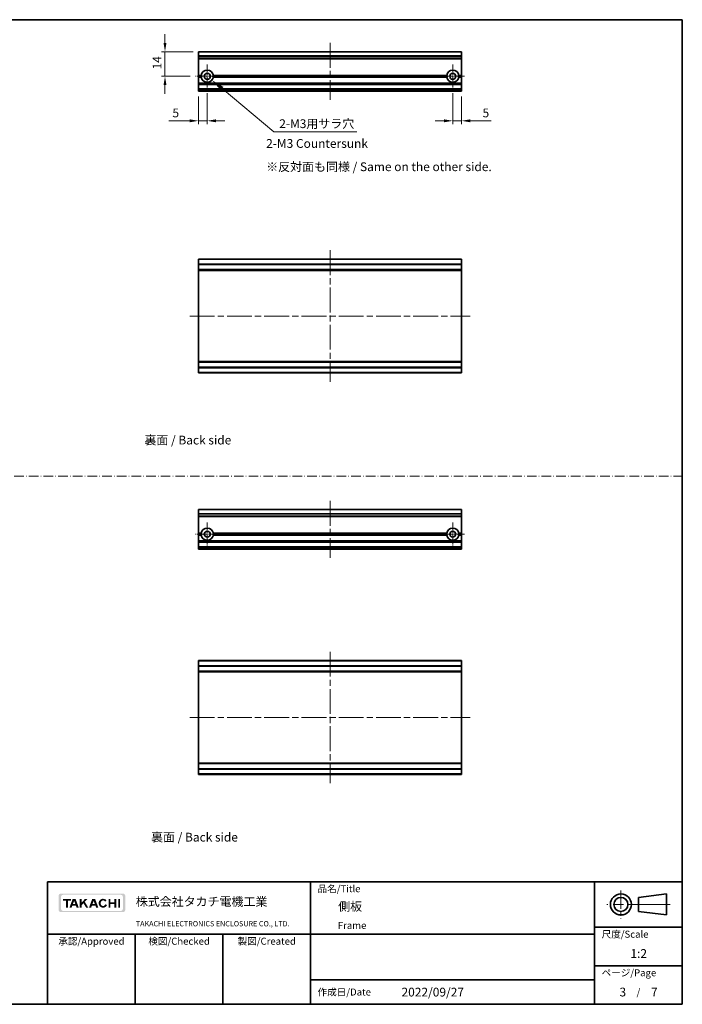
# Model space of a CAD drawing. Units: millimetres. Extents: x 36 to 7330, y 20 to 1144.
# Drawn here: x 3002 to 3380, y 20 to 582 of the extents above; entities that cross this region are included whole.
import ezdxf
from ezdxf.enums import TextEntityAlignment as Align

# ---------------------------------------------------------------- set-up
doc = ezdxf.new("R2010")
doc.units = ezdxf.units.MM
doc.header["$LTSCALE"] = 2.5
doc.linetypes.add('CHAIN', pattern=[0.35429999999999995, 0.2362, -0.0295, 0.0591, -0.0295])
doc.linetypes.add('DASH_DOT', pattern=[0.37, 0.24, -0.06, 0.01, -0.06])
doc.layers.get('Defpoints').update_dxf_attribs({"lineweight": 25})
for name, color, linetype, lineweight in [('Border (ISO)', 7, 'Continuous', 35), ('Center Mark (ISO)', 131, 'Continuous', 18), ('Centerline (ISO)', 131, 'Continuous', 18), ('Dimension (ISO)', 7, 'Continuous', 18), ('Dimension (ISO) @ 1', 7, 'Continuous', 18), ('Hatch (ISO)', 1, 'Continuous', 18), ('Sketch Geometry (ISO)', 7, 'Continuous', 18), ('Symbol (ISO)', 7, 'Continuous', 18), ('Title (ISO)', 7, 'Continuous', 35), ('Visible (ISO)', 7, 'Continuous', 35), ('Visible Narrow (ISO)', 7, 'Continuous', 25)]:
    doc.layers.add(name, color=color, linetype=linetype, lineweight=lineweight)
doc.styles.add('Note Text (TK)', font='MS PGothic.ttf')
doc.styles.add('文字スタイル67', font='arial.ttf')
doc.dimstyles.new('Default - Method 1b (TK)', dxfattribs={"dimscale": 2.5, "dimtxt": 2.5, "dimasz": 2.5, "dimexe": 1, "dimexo": 1.499999999999999, "dimgap": 1, "dimtad": 1, "dimrnd": 1e-08, "dimdsep": 46, "dimtxsty": 'Note Text (TK)', "dimcen": 0.09, "dimdle": 5, "dimclrd": 100, "dimclre": 100, "dimclrt": 7, "dimadec": 1, "dimazin": 1, "dimtfac": 1, "dimtmove": 0, "dimatfit": 3, "dimfxl": 1, "dimtolj": 1, "dimlwd": -1, "dimlwe": -1, "dimarcsym": 0})

# ---------------------------------------------------------------- blocks, each defined once
blk = doc.blocks.new('図面枠 tk図枠')
at = {"layer": 'Border (ISO)'}
for p, q in [((14.49999999999999, 289), (405.4999999999999, 289)), ((14.49999999999999, 289), (14.50000000000001, 8.000000000000007)), ((405.4999999999999, 289), (405.4999999999999, 8.000000000000007)), ((14.50000000000001, 8.000000000000007), (405.4999999999999, 8.000000000000007))]:
    blk.add_line(p, q, dxfattribs=at)
blk = doc.blocks.new('表題欄 tk表題欄')
at = {"layer": 'Hatch (ISO)'}
h = blk.add_hatch(color=256, dxfattribs=at)
edge = h.paths.add_edge_path(flags=0)
edge.add_arc((95.57537688673352, 236.2990653650367), 0.5958259999999996, 269.9999999999897, 360)
edge.add_line((96.17120288673351, 236.2990653650368), (96.17120288673348, 239.7107813650365))
edge.add_arc((95.5753768867335, 239.7107813650366), 0.5958259999999996, 0, 90.0000000000068)
edge.add_line((95.57537688673342, 240.3066073650366), (79.13710888673356, 240.3066073650366))
edge.add_arc((79.13710888673353, 239.7107813650366), 0.5958259999999996, 89.99999999999744, 180)
edge.add_line((78.54128288673353, 239.7107813650365), (78.54128288673331, 236.2990653650368))
edge.add_arc((79.13710888673332, 236.2990653650365), 0.5958259999999996, 180, 270.0000000000231)
edge.add_line((79.13710888673356, 235.7032393650365), (95.57537688673342, 235.7032393650367))
edge = h.paths.add_edge_path()
edge.add_line((77.83935088673357, 239.9556413650366), (77.83935088673357, 236.0542053650368))
edge.add_arc((78.54128288673346, 236.0542053650367), 0.7019319999998935, 180, 270.0000000000087)
edge.add_line((78.54128288673357, 235.3522733650368), (96.17120288673352, 235.3522733650368))
edge.add_arc((96.17120288673351, 236.0542053650367), 0.7019319999998921, 270, 360)
edge.add_line((96.8731348867334, 236.0542053650368), (96.87313488673352, 239.9556413650366))
edge.add_arc((96.1712028867336, 239.9556413650367), 0.7019319999998921, 0, 90.00000000000873)
edge.add_line((96.17120288673348, 240.6575733650367), (78.54128288673357, 240.6575733650366))
edge.add_arc((78.54128288673357, 239.9556413650366), 0.7019319999999984, 90, 180)
for points in [[(79.07181288673355, 239.1476033650369), (79.07181288673355, 238.6578833650367), (79.92066088673353, 238.6578833650367), (79.92066088673353, 236.6581933650368), (80.50832488673353, 236.6581933650368), (80.50832488673353, 238.6578833650367), (81.35717288673355, 238.6578833650367), (81.35717288673355, 239.1476033650369)], [(85.68407849525303, 236.6581933650368), (84.9434673993943, 237.8918698287545), (84.41792288673358, 237.3246628822781), (84.41792288673358, 236.6581933650368), (83.89555488673355, 236.6581933650368), (83.89555488673355, 239.1476033650369), (84.41792288673358, 239.1476033650369), (84.41792288673358, 238.0993979968839), (85.38913556809511, 239.1476033650369), (86.10696490847272, 239.1476033650369), (85.31925422435492, 238.2974470774499), (86.30334488673353, 236.6581933650368)], [(92.09142939614459, 239.1476033650369), (92.09142939614459, 236.6581933650368), (92.60971639614465, 236.6581933650368), (92.60971639614465, 237.6580383650368), (93.76872039614462, 237.6580383650368), (93.76872039614462, 236.6581933650368), (94.28700739614459, 236.6581933650368), (94.28700739614459, 239.1476033650369), (93.76872039614462, 239.1476033650369), (93.76872039614462, 238.1477583650367), (92.60971639614465, 238.1477583650367), (92.60971639614465, 239.1476033650369)], [(94.84202339614467, 239.1476033650369), (94.84202339614467, 236.6581933650368), (95.36439139614473, 236.6581933650368), (95.36439139614473, 239.1476033650369)]]:
    blk.add_hatch(color=256, dxfattribs=at).paths.add_polyline_path(points)
h = blk.add_hatch(color=256, dxfattribs=at)
h.paths.add_polyline_path([(82.59020695886475, 237.7110913650368), (81.95242681460243, 237.7110913650368), (82.27131688673356, 238.5794973650367)], flags=0)
h.paths.add_polyline_path([(82.77903014574996, 237.1968853650368), (81.76360362771717, 237.1968853650368), (81.56578886050404, 236.6581933650368), (80.94907288673355, 236.6581933650368), (81.86321688673357, 239.1476033650369), (82.67941688673353, 239.1476033650369), (83.59356088673351, 236.6581933650368), (82.97684491296302, 236.6581933650368)])
h = blk.add_hatch(color=256, dxfattribs=at)
h.paths.add_polyline_path([(87.52707281460246, 237.7110913650368), (88.16485295886469, 237.7110913650368), (87.84596288673359, 238.5794973650367)], flags=0)
h.paths.add_polyline_path([(87.14043486050403, 236.6581933650368), (87.3382496277172, 237.1968853650368), (88.35367614574989, 237.1968853650368), (88.551490912963, 236.6581933650368), (89.16820688673343, 236.6581933650368), (88.25406288673352, 239.1476033650369), (87.43786288673356, 239.1476033650369), (86.52371888673358, 236.6581933650368)])
h = blk.add_hatch(color=256, dxfattribs=at)
edge = h.paths.add_edge_path()
edge.add_arc((90.52309888673334, 237.9028983650369), 1.273272000000011, 38.55054079078439, 336.5820184016556)
edge.add_line((91.69149139614446, 237.3968543650369), (91.17255542714857, 237.6216113977801))
edge.add_ellipse((90.52309888673352, 237.9028983650369), major_axis=(0, -0.7998759999999119), ratio=0.8673469387756529, start_angle=128.5505407907963, end_angle=426.582018401653, ccw=False)
edge.add_line((91.09381514418376, 238.3576891122095), (91.51887237036831, 238.6964075050431))
at = {"layer": 'Title (ISO)'}
for p, q in [((74.70882392282105, 244.052739026017), (255.7088239228211, 244.052739026017)), ((74.70882392282105, 209.052739026017), (74.70882392282105, 244.052739026017)), ((149.7088239228211, 244.052739026017), (149.7088239228211, 209.052739026017)), ((230.7088239228211, 244.052739026017), (230.7088239228211, 209.052739026017)), ((255.7088239228211, 244.052739026017), (255.7088239228211, 209.052739026017)), ((243.2088239228211, 239.552739026017), (251.2088239228211, 240.5527390260171)), ((243.2088239228211, 239.552739026017), (243.2088239228211, 235.552739026017)), ((251.2088239228211, 234.552739026017), (251.2088239228211, 240.5527390260171)), ((243.2088239228211, 235.552739026017), (251.2088239228211, 234.552739026017)), ((230.7088239228211, 231.052739026017), (255.7088239228211, 231.052739026017)), ((74.70882392282105, 229.052739026017), (230.7088239228211, 229.052739026017)), ((99.70882392282108, 229.052739026017), (99.70882392282108, 209.052739026017)), ((124.708823922821, 229.052739026017), (124.708823922821, 209.052739026017)), ((230.7088239228211, 220.052739026017), (255.7088239228211, 220.052739026017)), ((149.7088239228211, 216.052739026017), (230.7088239228211, 216.052739026017)), ((255.7088239228211, 209.052739026017), (74.70882392282105, 209.052739026017))]:
    blk.add_line(p, q, dxfattribs=at)
at = {"layer": 'Title (ISO)', "color": 4, "linetype": 'CHAIN', "lineweight": 18, "ltscale": 8.889559745788574}
blk.add_line((238.2088239228211, 241.552739026017), (238.2088239228211, 233.552739026017), dxfattribs=at)
at = {"layer": 'Title (ISO)', "color": 4, "linetype": 'CHAIN', "lineweight": 18, "ltscale": 20.00163269042969}
blk.add_line((252.2088239228211, 237.552739026017), (234.2088239228211, 237.552739026017), dxfattribs=at)
at = {"layer": 'Title (ISO)'}
for radius in [3, 2]:
    blk.add_circle((238.2088239228211, 237.552739026017), radius, dxfattribs=at)
at = {"layer": 'Title (ISO)', "color": 1, "char_height": 2.000000029802322, "line_spacing_factor": 1.5, "style": 'Note Text (TK)'}
for s, insert, attachment_point in [('\\fＭＳ Ｐゴシック|b0|i0;{\\H2.0000;品名/Title}', (151.708823922821, 242.052739026017), 4), ('\\fＭＳ Ｐゴシック|b0|i0;{\\H2.0000;承認/Approved}', (87.20882392282108, 227.052739026017), 5), ('\\fＭＳ Ｐゴシック|b0|i0;{\\H2.0000;検図/Checked}', (112.208823922821, 227.052739026017), 5), ('\\fＭＳ Ｐゴシック|b0|i0;{\\H2.0000;製図/Created}', (137.2088239228211, 227.052739026017), 5), ('\\fＭＳ Ｐゴシック|b0|i0;{\\H2.0000;尺度/Scale}', (232.7088239228211, 229.052739026017), 4), ('\\fＭＳ Ｐゴシック|b0|i0;{\\H2.0000;ページ/Page}', (232.7088239228211, 218.052739026017), 4), ('\\fＭＳ Ｐゴシック|b0|i0;{\\H2.0000;作成日/Date}', (151.708823922821, 212.552739026017), 4)]:
    blk.add_mtext(s, dxfattribs=dict(at, insert=insert, attachment_point=attachment_point))
at = {"layer": 'Title (ISO)', "color": 7, "line_spacing_factor": 1.5, "style": 'Note Text (TK)'}
for s, insert, char_height, attachment_point in [('株式会社タカチ電機工業', (99.87313488673345, 238.052739026017), 2.5, 4), ('\\fArial|b0|i0;{\\H1.4986;TAKACHI ELECTRONICS ENCLOSURE CO., LTD.}', (99.87313488673342, 232.052739026017), 1.49859994649887, 4), ('\\fＭＳ Ｐゴシック|b0|i0;{\\H2.0000;/}', (243.2088239228211, 212.5527390260171), 2.000000029802322, 5)]:
    blk.add_mtext(s, dxfattribs=dict(at, insert=insert, char_height=char_height, attachment_point=attachment_point))
at = {"layer": 'Title (ISO)', "color": 7}
for tag, p, height, style in [('<品名>_001', (157.524164831912, 235.7388185714716), 2.5, 'Note Text (TK)'), ('<Title>_001', (157.7088239228211, 230.5520568828656), 2.000000029802322, '文字スタイル67'), ('作成日_001', (175.6392216500938, 211.2814322078352), 2.5, 'Note Text (TK)'), ('<ページ_No.>_001', (237.9488807410029, 211.3027390260171), 2.5, 'Note Text (TK)'), ('<総ページ数>_001', (246.7926307410029, 211.3027390260171), 2.5, 'Note Text (TK)')]:
    blk.add_attdef(tag, p, '', height=height, dxfattribs=dict(at, style=style))
at = {"layer": 'Title (ISO)', "color": 7, "style": 'Note Text (TK)'}
blk.add_attdef('<尺度>', text='', height=2.5, dxfattribs=at).set_placement((243.2088239228211, 223.5527390260171), align=Align.MIDDLE_CENTER)
blk = doc.blocks.new('*D40')
at = {"layer": 'Defpoints', "color": 0}
for p in [(3103.829989725616, 563.7100062201328), (3084.702531223179, 549.7100062201353), (3102.129989725624, 549.7100062201353)]:
    blk.add_point(p, dxfattribs=at)
at = {"layer": 'Dimension (ISO)', "color": 100}
for p, q in [((3084.702531223179, 568.7100062201328), (3084.702531223179, 573.7100062201328)), ((3100.829989725616, 563.7100062201328), (3082.702531223179, 563.7100062201328)), ((3084.702531223179, 563.7100062201328), (3084.702531223179, 549.7100062201353)), ((3099.129989725624, 549.7100062201353), (3082.702531223179, 549.7100062201353)), ((3084.702531223179, 544.7100062201354), (3084.702531223179, 539.7100062201353))]:
    blk.add_line(p, q, dxfattribs=at)
for points in [[(3083.869197889845, 568.7100062201328), (3085.535864556512, 568.7100062201328), (3084.702531223179, 563.7100062201328)], [(3083.869197889845, 544.7100062201354), (3085.535864556512, 544.7100062201354), (3084.702531223179, 549.7100062201353)]]:
    blk.add_solid(points, dxfattribs=at)
at = {"layer": 'Dimension (ISO)', "color": 7, "insert": (3080.202531223178, 553.5708016746785), "char_height": 5, "attachment_point": 4, "rotation": 90, "style": 'Note Text (TK)'}
blk.add_mtext('\\A1;14', dxfattribs=at)
blk = doc.blocks.new('*D41')
at = {"layer": 'Defpoints', "color": 0}
for p in [(3103.829989725627, 541.2100062201329), (3108.829989725622, 543.0100062201351), (3108.829989725622, 524.2844684687798)]:
    blk.add_point(p, dxfattribs=at)
at = {"layer": 'Dimension (ISO)', "color": 100}
for p, q in [((3108.829989725622, 540.010006220135), (3108.829989725622, 522.2844684687799)), ((3103.829989725627, 538.2100062201329), (3103.829989725627, 522.2844684687799)), ((3098.829989725627, 524.2844684687798), (3086.93226240972, 524.2844684687798)), ((3108.829989725622, 524.2844684687798), (3103.829989725627, 524.2844684687798)), ((3113.829989725622, 524.2844684687798), (3118.829989725622, 524.2844684687798))]:
    blk.add_line(p, q, dxfattribs=at)
for points in [[(3098.829989725627, 525.1178018021131), (3098.829989725627, 523.4511351354464), (3103.829989725627, 524.2844684687798)], [(3113.829989725622, 525.1178018021131), (3113.829989725622, 523.4511351354464), (3108.829989725622, 524.2844684687798)]]:
    blk.add_solid(points, dxfattribs=at)
at = {"layer": 'Dimension (ISO)', "color": 7, "insert": (3088.93226240972, 528.7844684687798), "char_height": 5, "attachment_point": 4, "style": 'Note Text (TK)'}
blk.add_mtext('\\A1;5', dxfattribs=at)
blk = doc.blocks.new('*D42')
at = {"layer": 'Defpoints', "color": 0}
for p in [(3248.829989725622, 543.010006220218), (3253.829989725627, 541.2100062202219), (3253.829989725627, 524.2844684687798)]:
    blk.add_point(p, dxfattribs=at)
at = {"layer": 'Dimension (ISO)', "color": 100}
for p, q in [((3248.829989725622, 540.0100062202181), (3248.829989725622, 522.2844684687799)), ((3253.829989725627, 538.2100062202219), (3253.829989725627, 522.2844684687799)), ((3243.829989725622, 524.2844684687798), (3238.829989725622, 524.2844684687798)), ((3248.829989725622, 524.2844684687798), (3253.829989725627, 524.2844684687798)), ((3258.829989725627, 524.2844684687798), (3270.727717041534, 524.2844684687798))]:
    blk.add_line(p, q, dxfattribs=at)
for points in [[(3243.829989725622, 525.1178018021131), (3243.829989725622, 523.4511351354464), (3248.829989725622, 524.2844684687798)], [(3258.829989725627, 525.1178018021131), (3258.829989725627, 523.4511351354464), (3253.829989725627, 524.2844684687798)]]:
    blk.add_solid(points, dxfattribs=at)
at = {"layer": 'Dimension (ISO)', "color": 7, "insert": (3265.829989768807, 528.7844684687798), "char_height": 5, "attachment_point": 4, "style": 'Note Text (TK)'}
blk.add_mtext('\\A1;5', dxfattribs=at)
blk = doc.blocks.new('*D96')
at = {"layer": 'Defpoints', "color": 0}
for p in [(3108.829989725623, 549.7100062201354), (3111.514510676654, 547.4642664169817)]:
    blk.add_point(p, dxfattribs=at)
at = {"layer": 'Dimension (ISO)', "color": 100}
for p, q in [((3146.84457623188, 517.9088500456071), (3117.267055571722, 542.6519668387938)), ((3194.196848959152, 517.9088500456071), (3146.84457623188, 517.9088500456071))]:
    blk.add_line(p, q, dxfattribs=at)
blk.add_solid([(3118.06910550142, 543.6107243213053), (3116.465005642024, 541.6932093562828), (3111.514510676654, 547.4642664169817)], dxfattribs=at)
at = {"layer": 'Dimension (ISO)', "color": 7, "insert": (3148.34457623188, 522.6474864092432), "char_height": 5, "attachment_point": 4, "style": 'Note Text (TK)'}
blk.add_mtext('\\A1; \\fＭＳ Ｐゴシック|b0|i0;2-M3用サラ穴', dxfattribs=at)

msp = doc.modelspace()

# ---------------------------------------------------------------- linework, layer by layer
at = {"layer": 'Center Mark (ISO)', "linetype": 'CHAIN', "ltscale": 7.444989681243896}
for p, q in [((3108.829989725622, 556.4100062201352), (3108.829989725622, 543.0100062201351)), ((3248.829989725622, 556.4100062202181), (3248.829989725622, 543.010006220218)), ((3115.529989725622, 549.7100062201351), (3102.129989725622, 549.7100062201351)), ((3255.529989725622, 549.7100062202181), (3242.129989725622, 549.7100062202181)), ((3108.829989725617, 295.0500184257058), (3108.829989725617, 281.6500184257058)), ((3248.829989725617, 295.0500184257888), (3248.829989725617, 281.6500184257888)), ((3115.529989725617, 288.3500184257058), (3102.129989725617, 288.3500184257058)), ((3255.529989725617, 288.3500184257889), (3242.129989725617, 288.3500184257889))]:
    msp.add_line(p, q, dxfattribs=at)
at = {"layer": 'Centerline (ISO)', "linetype": 'CHAIN', "ltscale": 23.99096870422363}
for p, q in [((3178.829989725611, 568.710006220177), (3178.82998972563, 536.2100062201774)), ((3178.829989725582, 450.3699980412834), (3178.829989725582, 375.3699980412835)), ((3098.829989725582, 412.8699980412835), (3258.829989725582, 412.8699980412833)), ((3178.829989725606, 307.3500184257479), (3178.829989725625, 274.8500184257481)), ((3178.829989725582, 221.1850096834334), (3178.829989725582, 146.1850096834335)), ((3098.829989725582, 183.6850096834335), (3258.829989725582, 183.6850096834334))]:
    msp.add_line(p, q, dxfattribs=at)
at = {"layer": 'Sketch Geometry (ISO)', "color": 131, "linetype": 'DASH_DOT', "ltscale": 9.03208065032959}
msp.add_line((2597.749949961469, 321.4223091521522), (3379.747483530723, 321.4223091521522), dxfattribs=at)
at = {"layer": 'Visible (ISO)'}
for p, q in [((3253.829989725614, 563.7100062202215), (3103.829989725614, 563.7100062201328)), ((3103.829989725614, 563.7100062201328), (3103.829989725614, 563.6404726040118)), ((3103.829989725615, 561.2999601202175), (3103.829989725614, 563.6404726040118)), ((3253.829989725614, 563.640472604101), (3253.829989725614, 563.7100062202215)), ((3253.829989725614, 563.640472604101), (3253.829989725615, 561.2999601203065)), ((3103.829989725615, 561.2999601202175), (3103.829989725615, 561.0694937363382)), ((3103.829989725616, 560.0100062201335), (3103.829989725615, 561.0694937363382)), ((3103.829989725616, 560.0100062201335), (3103.829989725616, 559.7100062201336)), ((3253.829989725616, 559.7100062202225), (3103.829989725616, 559.7100062201336)), ((3103.829989725622, 550.2100062201328), (3103.829989725616, 559.7100062201328)), ((3253.829989725615, 561.0694937364273), (3253.829989725615, 561.2999601203065)), ((3253.829989725615, 561.0694937364273), (3253.829989725616, 560.0100062202226)), ((3253.829989725616, 559.7100062202225), (3253.829989725616, 560.0100062202226)), ((3253.829989725616, 559.7100062202217), (3253.829989725622, 550.2100062202218)), ((3105.365888110484, 550.2100062201336), (3103.829989725622, 550.2100062201328)), ((3103.829989725622, 549.7100062201328), (3103.829989725622, 550.2100062201328)), ((3105.829989725622, 549.7100062201338), (3103.829989725622, 549.7100062201328)), ((3103.829989725622, 549.210006220133), (3103.829989725622, 549.7100062201328)), ((3105.365888110485, 549.2100062201339), (3103.829989725622, 549.210006220133)), ((3103.829989725625, 545.8342702888448), (3103.829989725622, 549.210006220133)), ((3103.829989725625, 545.8342702888448), (3103.829989725625, 545.6221382544891)), ((3103.829989725625, 545.2978741857768), (3103.829989725625, 545.6221382544888)), ((3103.829989725625, 545.2978741857768), (3103.829989725625, 545.2100062201328)), ((3253.829989725625, 545.2100062202218), (3103.829989725625, 545.2100062201328)), ((3103.829989725625, 544.9100062201325), (3103.829989725625, 545.2100062201326)), ((3245.829989725622, 549.710006220217), (3111.829989725622, 549.7100062201375)), ((3245.365888110484, 550.2100062202167), (3112.294091340759, 550.2100062201378)), ((3245.365888110484, 549.210006220217), (3112.294091340761, 549.210006220138)), ((3253.829989725622, 549.7100062202218), (3251.829989725622, 549.7100062202205)), ((3253.829989725622, 550.2100062202218), (3252.29409134076, 550.2100062202207)), ((3253.829989725622, 549.210006220222), (3252.29409134076, 549.2100062202212)), ((3253.829989725622, 550.2100062202218), (3253.829989725622, 549.7100062202218)), ((3253.829989725622, 549.7100062202218), (3253.829989725622, 549.210006220222)), ((3253.829989725622, 549.210006220222), (3253.829989725625, 545.834270288934)), ((3253.829989725625, 545.622138254578), (3253.829989725625, 545.8342702889338)), ((3253.829989725625, 545.622138254578), (3253.829989725625, 545.2978741858658)), ((3253.829989725625, 545.2100062202218), (3253.829989725625, 545.2978741858657)), ((3253.829989725625, 545.2100062202215), (3253.829989725625, 544.9100062202216)), ((3103.829989725626, 542.5100062201326), (3103.829989725625, 544.9100062201325)), ((3103.829989725627, 542.2100062201326), (3103.829989725626, 542.5100062201326)), ((3253.829989725627, 542.2100062202217), (3103.829989725627, 542.2100062201328)), ((3103.829989725627, 542.2100062201328), (3103.829989725627, 542.1221382544888)), ((3103.829989725627, 541.797874185777), (3103.829989725627, 542.1221382544888)), ((3103.829989725627, 541.797874185777), (3103.829989725627, 541.5857421514211)), ((3103.829989725627, 541.510006220133), (3103.829989725627, 541.5857421514211)), ((3103.829989725627, 541.510006220133), (3103.829989725627, 541.2100062201329)), ((3253.829989725627, 541.2100062202219), (3103.829989725627, 541.2100062201329)), ((3253.829989725625, 544.9100062202216), (3253.829989725627, 542.5100062202216)), ((3253.829989725627, 542.5100062202216), (3253.829989725627, 542.2100062202217)), ((3253.829989725627, 542.1221382545779), (3253.829989725627, 542.2100062202217)), ((3253.829989725627, 542.1221382545779), (3253.829989725627, 541.797874185866)), ((3253.829989725627, 541.58574215151), (3253.829989725627, 541.797874185866)), ((3253.829989725627, 541.58574215151), (3253.829989725627, 541.510006220222)), ((3253.829989725627, 541.2100062202219), (3253.829989725627, 541.510006220222)), ((3253.829989725582, 445.3699980412834), (3103.829989725582, 445.3699980412834)), ((3103.829989725582, 445.3699980412834), (3103.829989725582, 445.0699980412834)), ((3103.829989725582, 442.3699980412834), (3103.829989725582, 445.0699980412834)), ((3253.829989725582, 445.0699980412834), (3253.829989725582, 445.3699980412834)), ((3253.829989725583, 445.0699980412834), (3253.829989725583, 442.3699980412833)), ((3253.829989725594, 442.3699980412833), (3103.829989725593, 442.3699980412834)), ((3103.829989725593, 442.3699980412834), (3103.829989725594, 442.0699980412834)), ((3103.829989725594, 439.3699980412834), (3103.829989725594, 442.0699980412834)), ((3103.829989725594, 439.3699980412834), (3103.829989725593, 439.0699980412834)), ((3253.829989725594, 439.0699980412834), (3103.829989725593, 439.0699980412834)), ((3103.829989725586, 439.0699980412834), (3103.829989725586, 438.8699980412834)), ((3253.829989725586, 438.8699980412834), (3103.829989725586, 438.8699980412834)), ((3103.829989725582, 386.8699980412835), (3103.829989725582, 438.8699980412834)), ((3253.829989725594, 442.0699980412834), (3253.829989725594, 442.3699980412834)), ((3253.829989725594, 442.0699980412834), (3253.829989725594, 439.3699980412833)), ((3253.829989725594, 439.0699980412833), (3253.829989725594, 439.3699980412833)), ((3253.829989725586, 438.8699980412834), (3253.829989725586, 439.0699980412834)), ((3253.829989725582, 438.8699980412834), (3253.829989725582, 386.8699980412835)), ((3253.829989725586, 386.8699980412835), (3103.829989725586, 386.8699980412835)), ((3103.829989725586, 386.8699980412835), (3103.829989725586, 386.6699980412835)), ((3253.829989725594, 386.6699980412835), (3103.829989725593, 386.6699980412836)), ((3103.829989725593, 386.6699980412836), (3103.829989725594, 386.3699980412836)), ((3103.829989725594, 383.6699980412835), (3103.829989725594, 386.3699980412836)), ((3103.829989725594, 383.6699980412835), (3103.829989725593, 383.3699980412835)), ((3253.829989725594, 383.3699980412835), (3103.829989725593, 383.3699980412835)), ((3103.829989725582, 380.6699980412835), (3103.829989725582, 383.3699980412835)), ((3253.829989725586, 386.6699980412835), (3253.829989725586, 386.8699980412835)), ((3253.829989725594, 386.3699980412835), (3253.829989725594, 386.6699980412835)), ((3253.829989725594, 386.3699980412835), (3253.829989725594, 383.6699980412835)), ((3253.829989725594, 383.3699980412835), (3253.829989725594, 383.6699980412835)), ((3253.829989725583, 383.3699980412835), (3253.829989725583, 380.6699980412835)), ((3103.829989725582, 380.6699980412835), (3103.829989725582, 380.3699980412834)), ((3253.829989725582, 380.3699980412834), (3103.829989725582, 380.3699980412835)), ((3253.829989725582, 380.3699980412834), (3253.829989725582, 380.6699980412835)), ((3253.829989725608, 302.3500184257924), (3103.829989725609, 302.3500184257033)), ((3103.829989725609, 302.3500184257033), (3103.829989725609, 302.2804848095826)), ((3103.82998972561, 299.9399723257882), (3103.829989725609, 302.2804848095826)), ((3103.82998972561, 299.9399723257882), (3103.82998972561, 299.7095059419091)), ((3103.829989725611, 298.6500184257043), (3103.82998972561, 299.709505941909)), ((3103.829989725611, 298.6500184257043), (3103.829989725611, 298.3500184257042)), ((3253.829989725611, 298.3500184257932), (3103.829989725611, 298.3500184257042)), ((3103.829989725617, 288.8500184257034), (3103.829989725611, 298.3500184257034)), ((3253.829989725608, 302.2804848096716), (3253.829989725608, 302.3500184257924)), ((3253.829989725608, 302.2804848096716), (3253.829989725609, 299.9399723258772)), ((3253.82998972561, 299.709505941998), (3253.829989725609, 299.9399723258772)), ((3253.82998972561, 299.7095059419981), (3253.829989725611, 298.6500184257933)), ((3253.829989725611, 298.3500184257932), (3253.829989725611, 298.6500184257934)), ((3253.829989725611, 298.3500184257924), (3253.829989725617, 288.8500184257924)), ((3105.365888110478, 288.8500184257043), (3103.829989725617, 288.8500184257034)), ((3103.829989725617, 288.3500184257034), (3103.829989725617, 288.8500184257034)), ((3105.829989725617, 288.3500184257046), (3103.829989725617, 288.3500184257034)), ((3103.829989725617, 287.8500184257037), (3103.829989725617, 288.3500184257034)), ((3105.36588811048, 287.8500184257046), (3103.829989725617, 287.8500184257037)), ((3103.829989725619, 284.4742824944156), (3103.829989725617, 287.8500184257037)), ((3245.829989725617, 288.3500184257877), (3111.829989725617, 288.3500184257082)), ((3245.365888110479, 288.8500184257874), (3112.294091340754, 288.8500184257084)), ((3245.365888110479, 287.8500184257877), (3112.294091340755, 287.8500184257088)), ((3253.829989725617, 288.3500184257924), (3251.829989725617, 288.3500184257913)), ((3253.829989725617, 288.8500184257924), (3252.294091340754, 288.8500184257915)), ((3253.829989725617, 287.8500184257927), (3252.294091340754, 287.8500184257918)), ((3253.829989725617, 288.8500184257924), (3253.829989725617, 288.3500184257924)), ((3253.829989725617, 288.3500184257924), (3253.829989725617, 287.8500184257927)), ((3253.829989725617, 287.8500184257927), (3253.82998972562, 284.4742824945046)), ((3103.829989725619, 284.4742824944157), (3103.82998972562, 284.2621504600597)), ((3103.82998972562, 283.9378863913475), (3103.82998972562, 284.2621504600597)), ((3103.82998972562, 283.9378863913475), (3103.82998972562, 283.8500184257035)), ((3253.82998972562, 283.8500184257924), (3103.82998972562, 283.8500184257035)), ((3103.82998972562, 283.5500184257032), (3103.82998972562, 283.8500184257033)), ((3103.829989725622, 281.1500184257032), (3103.82998972562, 283.5500184257032)), ((3103.829989725622, 280.8500184257034), (3103.829989725622, 281.1500184257032)), ((3253.82998972562, 284.2621504601486), (3253.82998972562, 284.4742824945047)), ((3253.82998972562, 284.2621504601486), (3253.82998972562, 283.9378863914365)), ((3253.82998972562, 283.8500184257924), (3253.82998972562, 283.9378863914366)), ((3253.82998972562, 283.8500184257923), (3253.82998972562, 283.5500184257922)), ((3253.82998972562, 283.5500184257922), (3253.829989725621, 281.1500184257922)), ((3253.829989725621, 281.1500184257922), (3253.829989725621, 280.8500184257923)), ((3253.829989725621, 280.8500184257924), (3103.829989725622, 280.8500184257034)), ((3103.829989725622, 280.8500184257034), (3103.829989725622, 280.7621504600596)), ((3103.829989725622, 280.4378863913477), (3103.829989725622, 280.7621504600595)), ((3103.829989725622, 280.4378863913477), (3103.829989725622, 280.2257543569917)), ((3103.829989725622, 280.1500184257037), (3103.829989725622, 280.2257543569917)), ((3103.829989725622, 280.1500184257037), (3103.829989725622, 279.8500184257037)), ((3253.829989725622, 279.8500184257926), (3103.829989725622, 279.8500184257036)), ((3253.829989725621, 280.7621504601485), (3253.829989725621, 280.8500184257925)), ((3253.829989725621, 280.7621504601485), (3253.829989725622, 280.4378863914367)), ((3253.829989725622, 280.2257543570807), (3253.829989725621, 280.4378863914367)), ((3253.829989725622, 280.2257543570807), (3253.829989725622, 280.1500184257927)), ((3253.829989725622, 279.8500184257926), (3253.829989725622, 280.1500184257927)), ((3253.829989725582, 216.1850096834335), (3103.829989725582, 216.1850096834335)), ((3103.829989725582, 216.1850096834335), (3103.829989725582, 215.8850096834335)), ((3103.829989725582, 213.1850096834335), (3103.829989725582, 215.8850096834335)), ((3253.829989725582, 215.8850096834334), (3253.829989725582, 216.1850096834335)), ((3253.829989725583, 215.8850096834334), (3253.829989725583, 213.1850096834334)), ((3253.829989725594, 213.1850096834334), (3103.829989725593, 213.1850096834335)), ((3103.829989725593, 213.1850096834334), (3103.829989725594, 212.8850096834335)), ((3103.829989725594, 210.1850096834334), (3103.829989725594, 212.8850096834335)), ((3103.829989725594, 210.1850096834334), (3103.829989725593, 209.8850096834334)), ((3253.829989725594, 209.8850096834334), (3103.829989725593, 209.8850096834334)), ((3103.829989725586, 209.8850096834334), (3103.829989725586, 209.6850096834335)), ((3253.829989725586, 209.6850096834334), (3103.829989725586, 209.6850096834335)), ((3103.829989725582, 157.6850096834335), (3103.829989725582, 209.6850096834335)), ((3253.829989725594, 212.8850096834334), (3253.829989725594, 213.1850096834334)), ((3253.829989725594, 212.8850096834334), (3253.829989725594, 210.1850096834334)), ((3253.829989725594, 209.8850096834334), (3253.829989725594, 210.1850096834334)), ((3253.829989725586, 209.6850096834334), (3253.829989725586, 209.8850096834334)), ((3253.829989725582, 209.6850096834334), (3253.829989725582, 157.6850096834335)), ((3253.829989725586, 157.6850096834335), (3103.829989725586, 157.6850096834335)), ((3103.829989725586, 157.6850096834335), (3103.829989725586, 157.4850096834335)), ((3253.829989725594, 157.4850096834335), (3103.829989725593, 157.4850096834335)), ((3103.829989725593, 157.4850096834335), (3103.829989725594, 157.1850096834336)), ((3253.829989725586, 157.4850096834335), (3253.829989725586, 157.6850096834335)), ((3253.829989725594, 157.1850096834336), (3253.829989725594, 157.4850096834335)), ((3103.829989725594, 154.4850096834335), (3103.829989725594, 157.1850096834336)), ((3103.829989725594, 154.4850096834335), (3103.829989725593, 154.1850096834335)), ((3253.829989725594, 154.1850096834335), (3103.829989725593, 154.1850096834335)), ((3103.829989725582, 151.4850096834335), (3103.829989725582, 154.1850096834335)), ((3253.829989725594, 157.1850096834336), (3253.829989725594, 154.4850096834334)), ((3253.829989725594, 154.1850096834335), (3253.829989725594, 154.4850096834334)), ((3253.829989725583, 154.1850096834335), (3253.829989725583, 151.4850096834334)), ((3103.829989725582, 151.4850096834335), (3103.829989725582, 151.1850096834335)), ((3253.829989725582, 151.1850096834335), (3103.829989725582, 151.1850096834335)), ((3253.829989725582, 151.1850096834335), (3253.829989725582, 151.4850096834334))]:
    msp.add_line(p, q, dxfattribs=at)
for centre in [(3108.829989725622, 549.7100062201351), (3248.829989725622, 549.7100062202182), (3108.829989725617, 288.3500184257058), (3248.829989725617, 288.3500184257889)]:
    msp.add_circle(centre, 1.7, dxfattribs=at)
for centre, radius, start, end in [((3108.829989725622, 549.7100062201355), 3.500000000000003, 8.213210701769823, 171.7867892982984), ((3248.829989725622, 549.7100062202187), 3.500000000000002, 8.21321070177627, 171.7867892982984), ((3108.829989725622, 549.7100062201355), 3.500000000000014, 188.2132107017698, 351.7867892983048), ((3248.829989725622, 549.7100062202187), 3.500000000000014, 188.2132107017634, 351.7867892983048), ((3108.829989725617, 288.3500184257064), 3.500000000000003, 8.21321070177627, 171.7867892982984), ((3108.829989725617, 288.3500184257064), 3.500000000000014, 188.2132107017698, 351.7867892983048), ((3248.829989725617, 288.3500184257894), 3.500000000000002, 8.21321070177627, 171.7867892982984), ((3248.829989725617, 288.3500184257894), 3.500000000000014, 188.2132107017698, 351.7867892983048)]:
    msp.add_arc(centre, radius, start, end, dxfattribs=at)
for points in [[(3105.829989725622, 549.7100062201338), (3105.597938918053, 549.9420570277027), (3105.365888110484, 550.2100062201336)], [(3105.365888110485, 549.2100062201339), (3105.597938918053, 549.477955412565), (3105.829989725622, 549.7100062201338)], [(3112.294091340759, 550.2100062201378), (3112.062040533191, 549.9420570277066), (3111.829989725622, 549.7100062201375)], [(3111.829989725622, 549.7100062201375), (3112.062040533191, 549.4779554125689), (3112.294091340761, 549.210006220138)], [(3245.829989725622, 549.710006220217), (3245.597938918053, 549.9420570277857), (3245.365888110484, 550.2100062202167)], [(3245.365888110484, 549.210006220217), (3245.597938918053, 549.477955412648), (3245.829989725622, 549.710006220217)], [(3252.29409134076, 550.2100062202207), (3252.062040533191, 549.9420570277895), (3251.829989725622, 549.7100062202205)], [(3251.829989725622, 549.7100062202205), (3252.062040533191, 549.4779554126519), (3252.29409134076, 549.2100062202212)], [(3105.829989725617, 288.3500184257046), (3105.597938918048, 288.5820692332734), (3105.365888110478, 288.8500184257043)], [(3105.36588811048, 287.8500184257046), (3105.597938918048, 288.1179676181358), (3105.829989725617, 288.3500184257046)], [(3112.294091340754, 288.8500184257084), (3112.062040533186, 288.5820692332773), (3111.829989725617, 288.3500184257082)], [(3111.829989725617, 288.3500184257082), (3112.062040533186, 288.1179676181396), (3112.294091340755, 287.8500184257088)], [(3245.829989725617, 288.3500184257877), (3245.597938918048, 288.5820692333565), (3245.365888110479, 288.8500184257874)], [(3245.365888110479, 287.8500184257877), (3245.597938918048, 288.1179676182188), (3245.829989725617, 288.3500184257877)], [(3252.294091340754, 288.8500184257915), (3252.062040533186, 288.5820692333602), (3251.829989725617, 288.3500184257913)], [(3251.829989725617, 288.3500184257913), (3252.062040533186, 288.1179676182226), (3252.294091340754, 287.8500184257918)]]:
    msp.add_open_spline(points, degree=2, dxfattribs=at)
at = {"layer": 'Visible Narrow (ISO)'}
for p, q in [((3253.829989725614, 563.640472604101), (3103.829989725614, 563.6404726040118)), ((3253.829989725615, 561.2999601203065), (3103.829989725615, 561.2999601202175)), ((3253.829989725615, 561.0694937364273), (3103.829989725615, 561.0694937363382)), ((3253.829989725616, 560.0100062202226), (3103.829989725616, 560.0100062201335)), ((3253.829989725625, 545.834270288934), (3103.829989725625, 545.8342702888448)), ((3253.829989725625, 545.622138254578), (3103.829989725625, 545.6221382544888)), ((3253.829989725625, 545.2978741858658), (3103.829989725625, 545.2978741857768)), ((3253.829989725625, 544.9100062202216), (3103.829989725625, 544.9100062201325)), ((3253.829989725627, 542.5100062202216), (3103.829989725626, 542.5100062201326)), ((3253.829989725627, 542.1221382545779), (3103.829989725627, 542.1221382544888)), ((3253.829989725627, 541.797874185866), (3103.829989725627, 541.797874185777)), ((3253.829989725627, 541.58574215151), (3103.829989725627, 541.5857421514211)), ((3253.829989725627, 541.510006220222), (3103.829989725627, 541.510006220133)), ((3253.829989725583, 445.0699980412834), (3103.829989725582, 445.0699980412834)), ((3253.829989725594, 442.0699980412834), (3103.829989725594, 442.0699980412834)), ((3253.829989725594, 439.3699980412833), (3103.829989725594, 439.3699980412834)), ((3253.829989725594, 386.3699980412835), (3103.829989725594, 386.3699980412836)), ((3253.829989725594, 383.6699980412835), (3103.829989725594, 383.6699980412835)), ((3253.829989725583, 380.6699980412835), (3103.829989725582, 380.6699980412835)), ((3253.829989725608, 302.2804848096716), (3103.829989725609, 302.2804848095826)), ((3253.829989725609, 299.9399723258772), (3103.82998972561, 299.9399723257882)), ((3253.82998972561, 299.7095059419981), (3103.82998972561, 299.709505941909)), ((3253.829989725611, 298.6500184257933), (3103.829989725611, 298.6500184257043)), ((3253.82998972562, 284.4742824945046), (3103.829989725619, 284.4742824944156)), ((3253.82998972562, 284.2621504601486), (3103.82998972562, 284.2621504600597)), ((3253.82998972562, 283.9378863914365), (3103.82998972562, 283.9378863913475)), ((3253.82998972562, 283.5500184257922), (3103.82998972562, 283.5500184257032)), ((3253.829989725621, 281.1500184257922), (3103.829989725622, 281.1500184257032)), ((3253.829989725621, 280.7621504601485), (3103.829989725622, 280.7621504600595)), ((3253.829989725622, 280.4378863914367), (3103.829989725622, 280.4378863913477)), ((3253.829989725622, 280.2257543570807), (3103.829989725622, 280.2257543569917)), ((3253.829989725622, 280.1500184257927), (3103.829989725622, 280.1500184257037)), ((3253.829989725583, 215.8850096834334), (3103.829989725582, 215.8850096834335)), ((3253.829989725594, 212.8850096834334), (3103.829989725594, 212.8850096834335)), ((3253.829989725594, 210.1850096834334), (3103.829989725594, 210.1850096834334)), ((3253.829989725594, 157.1850096834336), (3103.829989725594, 157.1850096834336)), ((3253.829989725594, 154.4850096834334), (3103.829989725594, 154.4850096834335)), ((3253.829989725583, 151.4850096834334), (3103.829989725582, 151.4850096834335))]:
    msp.add_line(p, q, dxfattribs=at)

# ---------------------------------------------------------------- block references
at = {"xscale": 2, "yscale": 2, "zscale": 2}
msp.add_blockref('図面枠 tk図枠', (2568.75, 4.000000000000017), dxfattribs=at)
ref = msp.add_blockref('表題欄 tk表題欄', (2868.332352154358, -398.105478052034), dxfattribs=dict(xscale=2, yscale=2, zscale=2))
ref.add_attrib('<品名>_001', '側板', (3183.494318181818, 73.38636363636365), dxfattribs={"layer": 'Title (ISO)', "color": 7, "height": 5, "style": 'Note Text (TK)'})
ref.add_attrib('<尺度>_001', '1:2', (3350.176136363636, 46.50000000000012), dxfattribs={"layer": 'Title (ISO)', "color": 7, "height": 5, "style": 'Note Text (TK)'})
ref.add_attrib('作成日_001', '2022/09/27', (3219.610795454546, 24.45738636363638), dxfattribs={"layer": 'Title (ISO)', "color": 7, "height": 5, "style": 'Note Text (TK)'})
ref.add_attrib('<Title>_001', 'Frame', (3183.291609815816, 63.03274212621082), dxfattribs={"layer": 'Title (ISO)', "color": 7, "height": 4.000000059604644, "style": '文字スタイル67'})
ref.add_attrib('<ページ_No.>_001', '3', (3343.931818181819, 24.50000000000002), dxfattribs={"layer": 'Title (ISO)', "color": 7, "height": 5, "style": 'Note Text (TK)'})
ref.add_attrib('<総ページ数>_001', '7', (3361.917613636363, 24.50000000000002), dxfattribs={"layer": 'Title (ISO)', "color": 7, "height": 5, "style": 'Note Text (TK)'})

# ---------------------------------------------------------------- texts
at = {"layer": 'Symbol (ISO)', "color": 7, "char_height": 5, "attachment_point": 4, "line_spacing_factor": 1.5, "style": 'Note Text (TK)'}
for s, insert, width in [('\\fＭＳ Ｐゴシック|b0|i0;2-M3 Countersunk', (3142.400543219903, 511.3512566134505), 58.68421077728271), ('\\fＭＳ Ｐゴシック|b0|i0;※反対面も同様 / Same on the other side.', (3142.443191173043, 498.0585164197631), 133.8596534729004), ('\\fＭＳ Ｐゴシック|b0|i0;裏面 / Back side', (3072.979367891671, 342.0577679142021), 53.56725215911865), ('\\fＭＳ Ｐゴシック|b0|i0;裏面 / Back side', (3076.757139580891, 115.403510959368), 53.56725215911865)]:
    msp.add_mtext(s, dxfattribs=dict(at, insert=insert, width=width))

# ---------------------------------------------------------------- dimensions: what is measured, and where the dimension line sits
at = {"layer": 'Dimension (ISO) @ 1', "color": 100}
for base, p1, p2, angle, picture, middle in [((3084.702531223179, 549.7100062201353), (3103.829989725614, 563.7100062201326), (3102.129989725622, 549.7100062201351), 90, '*D40', (3084.702531223178, 556.7100062201331)), ((3108.829989725622, 524.2844684687798), (3103.829989725627, 541.2100062201329), (3108.829989725622, 543.0100062201351), 180, '*D41', (3090.381126046084, 524.2844684687798)), ((3253.829989725627, 524.2844684687798), (3248.829989725622, 543.010006220218), (3253.829989725627, 541.2100062202219), 180, '*D42', (3267.278853405171, 524.2844684687798))]:
    dim = msp.add_linear_dim(base=base, p1=p1, p2=p2, angle=angle, dimstyle='Default - Method 1b (TK)', override={"dimscale": 1, "dimtxt": 5, "dimasz": 5, "dimexe": 2, "dimexo": 2.999999999999999, "dimgap": 2, "dimtoh": 0, "dimdec": 2, "dimcen": 0.18, "dimtol": 0, "dimlim": 0, "dimtp": 0, "dimtm": 0, "dimtdec": 2, "dimtix": 0, "dimtofl": 1, "dimtmove": 0, "dimatfit": 1}, dxfattribs=at)
    dim.commit()
    dim.dimension.update_dxf_attribs({"geometry": picture, "text_midpoint": middle, "dimtype": 128})
dim = msp.add_radius_dim(center=(3108.829989725623, 549.7100062201354), mpoint=(3111.514510676654, 547.4642664169817), text=' \\fＭＳ Ｐゴシック|b0|i0;2-M3用サラ穴', dimstyle='Default - Method 1b (TK)', override={"dimscale": 1, "dimtxt": 5, "dimasz": 7.5, "dimexe": 3, "dimexo": 4.499999999999999, "dimgap": 1.5, "dimtih": 1, "dimtoh": 1, "dimlfac": 1.000000000000007, "dimcen": 0, "dimtix": 0, "dimtofl": 0, "dimtmove": 0, "dimatfit": 3}, dxfattribs=at)
dim.commit()
dim.dimension.update_dxf_attribs({"geometry": '*D96', "text_midpoint": (3171.270712595516, 517.9088500456068), "dimtype": 132})

doc.saveas('drawing.dxf')
